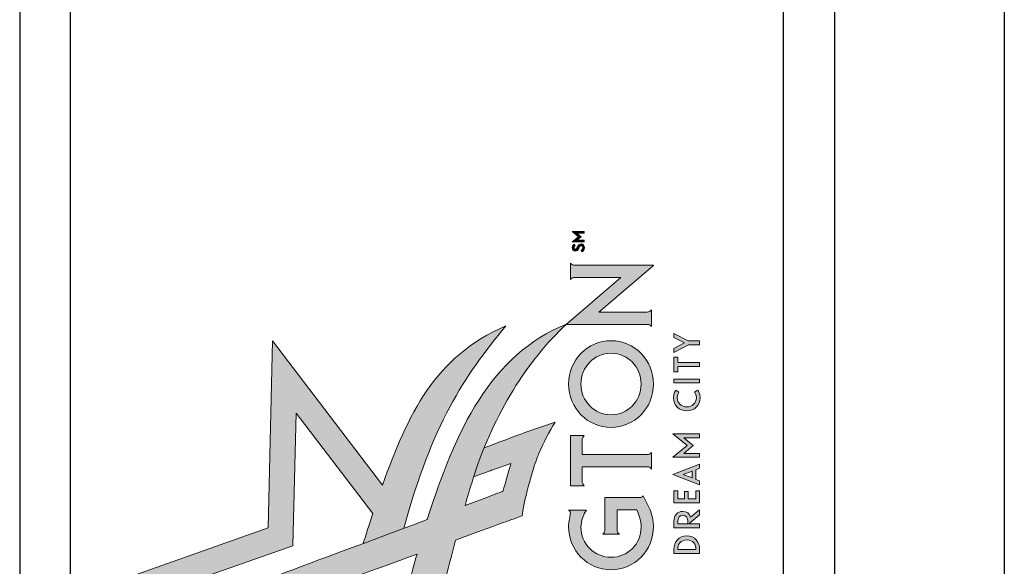
# Model space of a CAD drawing. Extents: x 18 to 2247, y 1927 to 2635.
# Drawn here: x 2162 to 2247, y 2226 to 2274 of the extents above; entities that cross this region are included whole.
import ezdxf

# ---------------------------------------------------------------- set-up
doc = ezdxf.new("R2010")
doc.units = 0
doc.header["$MEASUREMENT"] = 0
doc.layers.get('0').update_dxf_attribs({"linetype": 'CONTINUOUS'})
for name, color, linetype in [('BORDER', 4, 'CONTINUOUS'), ('BORDER2', 7, 'CONTINUOUS'), ('Hatch & Fill', 7, 'CONTINUOUS'), ('Logo Outline', 7, 'CONTINUOUS')]:
    doc.layers.add(name, color=color, linetype=linetype)

# ---------------------------------------------------------------- blocks, each defined once
blk = doc.blocks.new('A$C2F523B1D')
at = {"layer": 'Hatch & Fill'}
h = blk.add_hatch(color=256, dxfattribs=at)
h.dxf.hatch_style = 1
edge = h.paths.add_edge_path()
edge.add_spline(control_points=[(3.988, -11.011), (3.988, -11.011), (9.564, -6.763), (9.564, -6.763)], knot_values=[0, 0, 0, 0, 1, 1, 1, 1], degree=3, periodic=0)
edge.add_spline(control_points=[(9.564, -6.763), (9.564, -6.763), (2.329, -6.587), (2.329, -6.587)], knot_values=[1, 1, 1, 1, 2, 2, 2, 2], degree=3, periodic=0)
edge.add_spline(control_points=[(2.329, -6.587), (2.329, -6.587), (0, 0), (0, 0)], knot_values=[2, 2, 2, 2, 3, 3, 3, 3], degree=3, periodic=0)
edge.add_spline(control_points=[(0, 0), (0, 0), (-2.341, -6.584), (-2.341, -6.584)], knot_values=[3, 3, 3, 3, 4, 4, 4, 4], degree=3, periodic=0)
edge.add_spline(control_points=[(-2.341, -6.584), (-2.341, -6.584), (-8.418, -6.73), (-8.418, -6.73)], knot_values=[4, 4, 4, 4, 5, 5, 5, 5], degree=3, periodic=0)
edge.add_spline(control_points=[(-8.418, -6.73), (-8.991, -6.35), (-9.508, -5.923), (-9.955, -5.435)], knot_values=[5, 5, 5, 5, 6, 6, 6, 6], degree=3, periodic=0)
edge.add_spline(control_points=[(-9.955, -5.435), (-9.877, -5.919), (-9.597, -6.661), (-8.662, -7.535)], knot_values=[6, 6, 6, 6, 7, 7, 7, 7], degree=3, periodic=0)
edge.add_spline(control_points=[(-8.662, -7.535), (-7.052, -9.038), (-3.968, -10.093), (-1.865, -10.701)], knot_values=[7, 7, 7, 7, 7.833054, 7.833054, 7.833054, 7.833054], degree=3, periodic=0)
edge.add_spline(control_points=[(-1.865, -10.701), (-1.703, -10.267), (-1.544, -9.84), (-1.395, -9.44)], knot_values=[2.545712, 2.545712, 2.545712, 2.545712, 2.646773, 2.646773, 2.646773, 2.646773], degree=3, periodic=0)
edge.add_spline(control_points=[(-1.395, -9.44), (-3.284, -8.932), (-5.072, -8.422), (-6.715, -7.666)], knot_values=[9.162665, 9.162665, 9.162665, 9.162665, 10, 10, 10, 10], degree=3, periodic=0)
edge.add_spline(control_points=[(-6.715, -7.666), (-6.715, -7.666), (-1.598, -7.552), (-1.598, -7.552)], knot_values=[10, 10, 10, 10, 11, 11, 11, 11], degree=3, periodic=0)
edge.add_spline(control_points=[(-1.598, -7.552), (-1.598, -7.552), (0.006, -2.921), (0.006, -2.921)], knot_values=[11, 11, 11, 11, 12, 12, 12, 12], degree=3, periodic=0)
edge.add_spline(control_points=[(0.006, -2.921), (0.006, -2.921), (1.633, -7.545), (1.633, -7.545)], knot_values=[12, 12, 12, 12, 13, 13, 13, 13], degree=3, periodic=0)
edge.add_spline(control_points=[(1.633, -7.545), (1.633, -7.545), (1.641, -7.545), (1.641, -7.545)], knot_values=[13, 13, 13, 13, 14, 14, 14, 14], degree=3, periodic=0)
edge.add_spline(control_points=[(1.641, -7.545), (1.641, -7.545), (6.774, -7.67), (6.774, -7.67)], knot_values=[14, 14, 14, 14, 15, 15, 15, 15], degree=3, periodic=0)
edge.add_spline(control_points=[(6.774, -7.67), (6.774, -7.67), (2.891, -10.638), (2.891, -10.638)], knot_values=[15, 15, 15, 15, 16, 16, 16, 16], degree=3, periodic=0)
edge.add_spline(control_points=[(2.891, -10.638), (2.439, -10.494), (2.059, -10.373), (1.725, -10.268)], knot_values=[16, 16, 16, 16, 16.395779, 16.395779, 16.395779, 16.395779], degree=3, periodic=0)
edge.add_spline(control_points=[(1.725, -10.268), (1.916, -10.78), (2.115, -11.313), (2.31, -11.836)], knot_values=[5.415018, 5.415018, 5.415018, 5.415018, 5.537002, 5.537002, 5.537002, 5.537002], degree=3, periodic=0)
edge.add_spline(control_points=[(2.31, -11.836), (6.353, -12.943), (8.161, -14.151), (10.147, -15.787)], knot_values=[18.085103, 18.085103, 18.085103, 18.085103, 19, 19, 19, 19], degree=3, periodic=0)
edge.add_spline(control_points=[(10.147, -15.787), (8.956, -13.02), (6.721, -12.004), (3.988, -11.011)], knot_values=[19, 19, 19, 19, 20, 20, 20, 20], degree=3, periodic=0)
edge = h.paths.add_edge_path()
edge.add_spline(control_points=[(1.725, -10.268), (1.076, -8.529), (0.522, -7.042), (0.522, -7.042)], knot_values=[5, 5, 5, 5, 5.415018, 5.415018, 5.415018, 5.415018], degree=3, periodic=0)
edge.add_spline(control_points=[(0.522, -7.042), (0.522, -7.042), (0.012, -5.607), (0.012, -5.607)], knot_values=[4, 4, 4, 4, 5, 5, 5, 5], degree=3, periodic=0)
edge.add_spline(control_points=[(0.012, -5.607), (0.012, -5.607), (-0.47, -6.958), (-0.47, -6.958)], knot_values=[3, 3, 3, 3, 4, 4, 4, 4], degree=3, periodic=0)
edge.add_spline(control_points=[(-0.47, -6.958), (-0.47, -6.958), (-0.874, -8.04), (-1.395, -9.44)], knot_values=[2.646773, 2.646773, 2.646773, 2.646773, 3, 3, 3, 3], degree=3, periodic=0)
edge.add_spline(control_points=[(-1.395, -9.44), (-1.544, -9.84), (-1.703, -10.267), (-1.865, -10.701)], knot_values=[2.545712, 2.545712, 2.545712, 2.545712, 2.646773, 2.646773, 2.646773, 2.646773], degree=3, periodic=0)
edge.add_spline(control_points=[(-1.865, -10.701), (-1.95, -10.93), (-2.037, -11.161), (-2.122, -11.391)], knot_values=[2.492532, 2.492532, 2.492532, 2.492532, 2.545712, 2.545712, 2.545712, 2.545712], degree=3, periodic=0)
edge.add_spline(control_points=[(-2.122, -11.391), (-2.248, -11.355), (-2.373, -11.319), (-2.497, -11.283)], knot_values=[2.976798, 2.976798, 2.976798, 2.976798, 3, 3, 3, 3], degree=3, periodic=0)
edge.add_spline(control_points=[(-2.497, -11.283), (-5.903, -10.398), (-8.135, -9.366), (-9.848, -7.495)], knot_values=[3, 3, 3, 3, 4, 4, 4, 4], degree=3, periodic=0)
edge.add_spline(control_points=[(-9.848, -7.495), (-8.933, -9.784), (-6.894, -11.097), (-4.416, -12.037)], knot_values=[0, 0, 0, 0, 0.477498, 0.477498, 0.477498, 0.477498], degree=3, periodic=0)
edge.add_spline(control_points=[(-4.416, -12.037), (-4.101, -12.156), (-3.78, -12.269), (-3.452, -12.378)], knot_values=[0.477498, 0.477498, 0.477498, 0.477498, 0.53811, 0.53811, 0.53811, 0.53811], degree=3, periodic=0)
edge.add_spline(control_points=[(-3.452, -12.378), (-3.169, -12.471), (-2.882, -12.562), (-2.591, -12.649)], knot_values=[0.53811, 0.53811, 0.53811, 0.53811, 0.590537, 0.590537, 0.590537, 0.590537], degree=3, periodic=0)
edge.add_spline(control_points=[(-2.591, -12.649), (-3.2, -14.282), (-3.702, -15.63), (-3.702, -15.63)], knot_values=[2, 2, 2, 2, 2.394241, 2.394241, 2.394241, 2.394241], degree=3, periodic=0)
edge.add_spline(control_points=[(-3.702, -15.63), (-3.702, -15.63), (-3.723, -15.679), (-3.723, -15.679)], knot_values=[1, 1, 1, 1, 2, 2, 2, 2], degree=3, periodic=0)
edge.add_spline(control_points=[(-3.723, -15.679), (-3.723, -15.679), (-4.689, -15.951), (-4.762, -15.977)], knot_values=[0, 0, 0, 0, 1, 1, 1, 1], degree=3, periodic=0)
edge.add_spline(control_points=[(-4.762, -15.977), (-4.762, -15.977), (-3.646, -12.899), (-3.452, -12.378)], knot_values=[4, 4, 4, 4, 4.87215, 4.87215, 4.87215, 4.87215], degree=3, periodic=0)
edge.add_spline(control_points=[(-3.452, -12.378), (-3.78, -12.269), (-4.101, -12.156), (-4.416, -12.037)], knot_values=[0.477498, 0.477498, 0.477498, 0.477498, 0.53811, 0.53811, 0.53811, 0.53811], degree=3, periodic=0)
edge.add_spline(control_points=[(-4.416, -12.037), (-4.935, -13.537), (-6.372, -17.693), (-6.372, -17.693)], knot_values=[1.180521, 1.180521, 1.180521, 1.180521, 2, 2, 2, 2], degree=3, periodic=0)
edge.add_spline(control_points=[(-6.372, -17.693), (-5.965, -17.457), (-5.556, -17.252), (-5.141, -17.071)], knot_values=[2, 2, 2, 2, 3, 3, 3, 3], degree=3, periodic=0)
edge.add_spline(control_points=[(-5.141, -17.071), (-4.907, -16.974), (-3.836, -16.612), (-2.965, -16.455)], knot_values=[13, 13, 13, 13, 14, 14, 14, 14], degree=3, periodic=0)
edge.add_spline(control_points=[(-2.965, -16.455), (-2.965, -16.455), (-2.797, -16.428), (-2.749, -16.421)], knot_values=[12, 12, 12, 12, 13, 13, 13, 13], degree=3, periodic=0)
edge.add_spline(control_points=[(-2.749, -16.421), (-2.749, -16.421), (-2.132, -14.744), (-1.479, -12.968)], knot_values=[11.529332, 11.529332, 11.529332, 11.529332, 12, 12, 12, 12], degree=3, periodic=0)
edge.add_spline(control_points=[(-1.479, -12.968), (-0.382, -13.269), (0.745, -13.547), (1.857, -13.84)], knot_values=[0.656544, 0.656544, 0.656544, 0.656544, 0.849797, 0.849797, 0.849797, 0.849797], degree=3, periodic=0)
edge.add_spline(control_points=[(1.857, -13.84), (2.373, -15.252), (2.797, -16.414), (2.797, -16.414)], knot_values=[10, 10, 10, 10, 10.391864, 10.391864, 10.391864, 10.391864], degree=3, periodic=0)
edge.add_spline(control_points=[(2.797, -16.414), (2.835, -16.415), (3.18, -16.477), (3.202, -16.482)], knot_values=[9, 9, 9, 9, 10, 10, 10, 10], degree=3, periodic=0)
edge.add_spline(control_points=[(3.202, -16.482), (4.259, -16.707), (4.941, -16.951), (5.186, -17.05)], knot_values=[8, 8, 8, 8, 9, 9, 9, 9], degree=3, periodic=0)
edge.add_spline(control_points=[(5.186, -17.05), (5.638, -17.243), (6.053, -17.46), (6.419, -17.694)], knot_values=[6, 6, 6, 6, 7, 7, 7, 7], degree=3, periodic=0)
edge.add_spline(control_points=[(6.419, -17.694), (6.419, -17.694), (6.029, -16.552), (6.029, -16.552)], knot_values=[7, 7, 7, 7, 8, 8, 8, 8], degree=3, periodic=0)
edge.add_spline(control_points=[(6.029, -16.552), (6.029, -16.552), (5.712, -15.704), (5.428, -14.944)], knot_values=[8, 8, 8, 8, 8.551341, 8.551341, 8.551341, 8.551341], degree=3, periodic=0)
edge.add_spline(control_points=[(5.428, -14.944), (5.09, -14.807), (4.747, -14.682), (4.4, -14.57)], knot_values=[1, 1, 1, 1, 1.151049, 1.151049, 1.151049, 1.151049], degree=3, periodic=0)
edge.add_spline(control_points=[(4.4, -14.57), (4.369, -14.561), (4.338, -14.551), (4.307, -14.541)], knot_values=[0.994373, 0.994373, 0.994373, 0.994373, 1, 1, 1, 1], degree=3, periodic=0)
edge.add_spline(control_points=[(4.307, -14.541), (4.445, -14.92), (4.562, -15.245), (4.562, -15.245)], knot_values=[1.585022, 1.585022, 1.585022, 1.585022, 2, 2, 2, 2], degree=3, periodic=0)
edge.add_spline(control_points=[(4.562, -15.245), (4.562, -15.245), (4.815, -15.977), (4.815, -15.977)], knot_values=[2, 2, 2, 2, 3, 3, 3, 3], degree=3, periodic=0)
edge.add_spline(control_points=[(4.815, -15.977), (4.581, -15.917), (3.741, -15.674), (3.741, -15.674)], knot_values=[6, 6, 6, 6, 7, 7, 7, 7], degree=3, periodic=0)
edge.add_spline(control_points=[(3.741, -15.674), (3.741, -15.674), (3.52, -15.081), (3.193, -14.205)], knot_values=[5.73778, 5.73778, 5.73778, 5.73778, 6, 6, 6, 6], degree=3, periodic=0)
edge.add_spline(control_points=[(3.193, -14.205), (3.569, -14.313), (3.941, -14.424), (4.307, -14.541)], knot_values=[0.927817, 0.927817, 0.927817, 0.927817, 0.994373, 0.994373, 0.994373, 0.994373], degree=3, periodic=0)
edge.add_spline(control_points=[(4.307, -14.541), (4.338, -14.551), (4.369, -14.561), (4.4, -14.57)], knot_values=[0.994373, 0.994373, 0.994373, 0.994373, 1, 1, 1, 1], degree=3, periodic=0)
edge.add_spline(control_points=[(4.4, -14.57), (4.747, -14.682), (5.09, -14.807), (5.428, -14.944)], knot_values=[1, 1, 1, 1, 1.151049, 1.151049, 1.151049, 1.151049], degree=3, periodic=0)
edge.add_spline(control_points=[(5.428, -14.944), (7.324, -15.711), (9.038, -16.848), (10.215, -18.132)], knot_values=[1.151049, 1.151049, 1.151049, 1.151049, 2, 2, 2, 2], degree=3, periodic=0)
edge.add_spline(control_points=[(10.215, -18.132), (9.045, -15.209), (6.1, -13.823), (2.649, -12.747)], knot_values=[2, 2, 2, 2, 2.676995, 2.676995, 2.676995, 2.676995], degree=3, periodic=0)
edge.add_spline(control_points=[(2.649, -12.747), (2.539, -12.451), (2.425, -12.145), (2.31, -11.836)], knot_values=[5.537002, 5.537002, 5.537002, 5.537002, 5.608954, 5.608954, 5.608954, 5.608954], degree=3, periodic=0)
edge.add_spline(control_points=[(2.31, -11.836), (2.115, -11.313), (1.916, -10.78), (1.725, -10.268)], knot_values=[5.415018, 5.415018, 5.415018, 5.415018, 5.537002, 5.537002, 5.537002, 5.537002], degree=3, periodic=0)
edge = h.paths.add_edge_path(flags=16)
edge.add_spline(control_points=[(0.036, -8.849), (0.036, -8.849), (0.659, -10.557), (1.313, -12.349)], knot_values=[10.52494, 10.52494, 10.52494, 10.52494, 11, 11, 11, 11], degree=3, periodic=0)
edge.add_spline(control_points=[(1.313, -12.349), (0.549, -12.13), (-0.231, -11.919), (-1.014, -11.702)], knot_values=[2.762954, 2.762954, 2.762954, 2.762954, 2.908269, 2.908269, 2.908269, 2.908269], degree=3, periodic=0)
edge.add_spline(control_points=[(-1.014, -11.702), (-0.449, -10.167), (0.036, -8.849), (0.036, -8.849)], knot_values=[11, 11, 11, 11, 11.417103, 11.417103, 11.417103, 11.417103], degree=3, periodic=0)
h = blk.add_hatch(color=256, dxfattribs=at)
h.dxf.hatch_style = 1
edge = h.paths.add_edge_path()
edge.add_spline(control_points=[(-9.313, -21.426), (-9.345, -21.385), (-9.37, -21.339), (-9.392, -21.294), (-9.392, -21.294), (-9.819, -20.399), (-10.246, -19.504)], knot_values=[1, 1, 1, 1, 2, 2, 2, 2.5, 2.5, 2.5, 2.5], degree=3, periodic=0)
edge.add_spline(control_points=[(-10.246, -19.504), (-10.673, -18.608), (-11.1, -17.713), (-11.1, -17.713), (-11.1, -17.713), (-12.626, -21.141), (-12.626, -21.141)], knot_values=[2.5, 2.5, 2.5, 2.5, 3, 3, 3, 4, 4, 4, 4], degree=3, periodic=0)
edge.add_spline(control_points=[(-12.626, -21.141), (-12.639, -21.172), (-12.651, -21.2), (-12.662, -21.226)], knot_values=[4, 4, 4, 4, 5, 5, 5, 5], degree=3, periodic=0)
edge.add_spline(control_points=[(-12.662, -21.226), (-12.696, -21.309), (-12.722, -21.37), (-12.761, -21.426), (-12.761, -21.426), (-12.077, -21.426), (-12.077, -21.426)], knot_values=[5, 5, 5, 5, 6, 6, 6, 7, 7, 7, 7], degree=3, periodic=0)
edge.add_spline(control_points=[(-12.077, -21.426), (-12.089, -21.401), (-12.096, -21.371), (-12.096, -21.337)], knot_values=[7, 7, 7, 7, 8, 8, 8, 8], degree=3, periodic=0)
edge.add_spline(control_points=[(-12.096, -21.337), (-12.096, -21.299), (-12.072, -21.233), (-12.051, -21.184), (-12.051, -21.184), (-11.988, -21.037), (-11.924, -20.889)], knot_values=[8, 8, 8, 8, 9, 9, 9, 9.5, 9.5, 9.5, 9.5], degree=3, periodic=0)
edge.add_spline(control_points=[(-11.924, -20.889), (-11.861, -20.742), (-11.797, -20.594), (-11.797, -20.594), (-11.797, -20.594), (-11.427, -20.594), (-11.057, -20.594)], knot_values=[9.5, 9.5, 9.5, 9.5, 10, 10, 10, 10.5, 10.5, 10.5, 10.5], degree=3, periodic=0)
edge.add_spline(control_points=[(-11.057, -20.594), (-10.687, -20.594), (-10.316, -20.594), (-10.316, -20.594), (-10.316, -20.594), (-10.062, -21.184), (-10.062, -21.184)], knot_values=[10.5, 10.5, 10.5, 10.5, 11, 11, 11, 12, 12, 12, 12], degree=3, periodic=0)
edge.add_spline(control_points=[(-10.062, -21.184), (-10.045, -21.223), (-10.018, -21.296), (-10.018, -21.337)], knot_values=[12, 12, 12, 12, 13, 13, 13, 13], degree=3, periodic=0)
edge.add_spline(control_points=[(-10.018, -21.337), (-10.018, -21.371), (-10.024, -21.401), (-10.036, -21.426)], knot_values=[13, 13, 13, 13, 14, 14, 14, 14], degree=3, periodic=0)
edge.add_spline(control_points=[(-10.036, -21.426), (-10.036, -21.426), (-9.313, -21.426), (-9.313, -21.426)], knot_values=[0, 0, 0, 0, 1, 1, 1, 1], degree=3, periodic=0)
h.paths.add_polyline_path([(-11.635, -20.093), (-11.092, -18.754), (-10.514, -20.093)], flags=16)
edge = h.paths.add_edge_path()
edge.add_spline(control_points=[(7.896, -21.495), (8.823, -21.495), (9.573, -20.762), (9.573, -19.853)], knot_values=[3, 3, 3, 3, 4, 4, 4, 4], degree=3, periodic=0)
edge.add_spline(control_points=[(9.573, -19.853), (9.573, -18.944), (8.823, -18.212), (7.896, -18.212)], knot_values=[2, 2, 2, 2, 3, 3, 3, 3], degree=3, periodic=0)
edge.add_spline(control_points=[(7.896, -18.212), (6.965, -18.212), (6.219, -18.944), (6.219, -19.853)], knot_values=[1, 1, 1, 1, 2, 2, 2, 2], degree=3, periodic=0)
edge.add_spline(control_points=[(6.219, -19.853), (6.219, -20.762), (6.965, -21.495), (7.896, -21.495)], knot_values=[0, 0, 0, 0, 1, 1, 1, 1], degree=3, periodic=0)
edge = h.paths.add_edge_path(flags=16)
edge.add_spline(control_points=[(7.896, -21.018), (7.234, -21.018), (6.705, -20.502), (6.705, -19.853)], knot_values=[0, 0, 0, 0, 1, 1, 1, 1], degree=3, periodic=0)
edge.add_spline(control_points=[(6.705, -19.853), (6.705, -19.205), (7.234, -18.688), (7.896, -18.688)], knot_values=[3, 3, 3, 3, 4, 4, 4, 4], degree=3, periodic=0)
edge.add_spline(control_points=[(7.896, -18.688), (8.558, -18.688), (9.087, -19.205), (9.087, -19.853), (9.087, -20.502), (8.558, -21.018), (7.896, -21.018)], knot_values=[1, 1, 1, 1, 2, 2, 2, 3, 3, 3, 3], degree=3, periodic=0)
h = blk.add_hatch(color=256, dxfattribs=at)
h.dxf.hatch_style = 2
edge = h.paths.add_edge_path()
edge.add_spline(control_points=[(3.499, -19.615), (3.499, -19.615), (3.499, -20.895), (3.499, -20.895), (3.499, -20.952), (3.508, -21.058), (3.565, -21.098), (3.124, -21.305), (2.881, -21.495), (2.383, -21.495), (1.451, -21.495), (0.705, -20.763), (0.705, -19.853), (0.705, -18.944), (1.451, -18.212), (2.383, -18.212), (2.475, -18.212), (2.585, -18.225), (2.682, -18.243), (2.78, -18.26), (2.864, -18.282), (2.903, -18.282), (2.938, -18.282), (2.987, -18.269), (3.013, -18.212), (3.013, -18.212), (3.013, -18.9), (3.013, -18.9), (2.824, -18.79), (2.612, -18.688), (2.36, -18.688), (1.703, -18.688), (1.191, -19.213), (1.191, -19.853), (1.191, -20.502), (1.698, -21.018), (2.36, -21.018), (2.594, -21.018), (2.811, -20.934), (3.022, -20.855), (3.022, -20.855), (3.022, -20.091), (3.022, -20.091), (3.022, -20.091), (2.263, -20.091), (2.263, -20.091), (2.188, -20.091), (2.14, -20.109), (2.087, -20.176), (2.087, -20.176), (2.087, -19.531), (2.087, -19.531), (2.14, -19.597), (2.188, -19.615), (2.263, -19.615), (2.263, -19.615), (3.499, -19.615), (3.499, -19.615)], knot_values=[0, 0, 0, 0, 1, 1, 1, 2, 2, 2, 3, 3, 3, 4, 4, 4, 5, 5, 5, 6, 6, 6, 7, 7, 7, 8, 8, 8, 9, 9, 9, 10, 10, 10, 11, 11, 11, 12, 12, 12, 13, 13, 13, 14, 14, 14, 15, 15, 15, 16, 16, 16, 17, 17, 17, 18, 18, 18, 19, 19, 19, 19], degree=3, periodic=0)
h = blk.add_hatch(color=256, dxfattribs=at)
h.dxf.hatch_style = 2
edge = h.paths.add_edge_path()
edge.add_spline(control_points=[(5.909, -18.282), (5.909, -18.282), (5.909, -18.812), (5.909, -18.812), (5.856, -18.777), (5.798, -18.732), (5.732, -18.732), (5.732, -18.732), (5.167, -18.732), (5.167, -18.732), (5.167, -18.732), (5.167, -21.248), (5.167, -21.248), (5.167, -21.323), (5.185, -21.372), (5.251, -21.424), (5.251, -21.424), (4.607, -21.424), (4.607, -21.424), (4.673, -21.372), (4.69, -21.323), (4.69, -21.248), (4.69, -21.248), (4.69, -18.732), (4.69, -18.732), (4.69, -18.732), (4.13, -18.732), (4.13, -18.732), (4.064, -18.732), (4.006, -18.777), (3.953, -18.812), (3.953, -18.812), (3.953, -18.282), (3.953, -18.282), (3.953, -18.282), (5.909, -18.282), (5.909, -18.282)], knot_values=[0, 0, 0, 0, 1, 1, 1, 2, 2, 2, 3, 3, 3, 4, 4, 4, 5, 5, 5, 6, 6, 6, 7, 7, 7, 8, 8, 8, 9, 9, 9, 10, 10, 10, 11, 11, 11, 12, 12, 12, 12], degree=3, periodic=0)
h = blk.add_hatch(color=256, dxfattribs=at)
h.dxf.hatch_style = 2
edge = h.paths.add_edge_path()
edge.add_spline(control_points=[(10.215, -18.132), (10.215, -18.132), (12.02, -20.233), (12.02, -20.233), (12.02, -20.233), (12.02, -18.459), (12.02, -18.459), (12.02, -18.384), (12.002, -18.335), (11.936, -18.282), (11.936, -18.282), (12.58, -18.282), (12.58, -18.282), (12.514, -18.335), (12.496, -18.384), (12.496, -18.459), (12.496, -18.459), (12.496, -21.495), (12.496, -21.495), (12.496, -21.495), (12.487, -21.495), (12.487, -21.495), (12.487, -21.495), (10.682, -19.381), (10.682, -19.381), (10.682, -19.381), (10.682, -21.248), (10.682, -21.248), (10.682, -21.323), (10.7, -21.372), (10.766, -21.424), (10.766, -21.424), (10.122, -21.424), (10.122, -21.424), (10.188, -21.372), (10.206, -21.323), (10.206, -21.248), (10.206, -21.248), (10.206, -18.132), (10.206, -18.132), (10.206, -18.132), (10.215, -18.132), (10.215, -18.132)], knot_values=[0, 0, 0, 0, 1, 1, 1, 2, 2, 2, 3, 3, 3, 4, 4, 4, 5, 5, 5, 6, 6, 6, 7, 7, 7, 8, 8, 8, 9, 9, 9, 10, 10, 10, 11, 11, 11, 12, 12, 12, 13, 13, 13, 14, 14, 14, 14], degree=3, periodic=0)
h = blk.add_hatch(color=256, dxfattribs=at)
h.dxf.hatch_style = 2
edge = h.paths.add_edge_path()
edge.add_spline(control_points=[(13.067, -18.693), (13.067, -18.693), (13.105, -18.757), (13.177, -18.757), (13.221, -18.757), (13.251, -18.734), (13.251, -18.693), (13.251, -18.587), (13.037, -18.63), (13.037, -18.474), (13.037, -18.411), (13.087, -18.355), (13.166, -18.355), (13.257, -18.355), (13.306, -18.419), (13.306, -18.419), (13.306, -18.419), (13.257, -18.466), (13.257, -18.466), (13.257, -18.466), (13.22, -18.421), (13.167, -18.421), (13.131, -18.421), (13.106, -18.441), (13.106, -18.473), (13.106, -18.565), (13.319, -18.532), (13.319, -18.692), (13.319, -18.768), (13.263, -18.821), (13.178, -18.821), (13.063, -18.821), (13.014, -18.741), (13.014, -18.741), (13.014, -18.741), (13.067, -18.693), (13.067, -18.693)], knot_values=[0, 0, 0, 0, 1, 1, 1, 2, 2, 2, 3, 3, 3, 4, 4, 4, 5, 5, 5, 6, 6, 6, 7, 7, 7, 8, 8, 8, 9, 9, 9, 10, 10, 10, 11, 11, 11, 12, 12, 12, 12], degree=3, periodic=0)
h = blk.add_hatch(color=256, dxfattribs=at)
h.dxf.hatch_style = 2
h.paths.add_polyline_path([(13.801, -18.811), (13.734, -18.811), (13.734, -18.534), (13.598, -18.702), (13.462, -18.534), (13.462, -18.811), (13.394, -18.811), (13.394, -18.346), (13.598, -18.597), (13.801, -18.346)])
h = blk.add_hatch(color=256, dxfattribs=at)
h.dxf.hatch_style = 1
edge = h.paths.add_edge_path()
edge.add_spline(control_points=[(2.019, -22.783), (2.019, -22.474), (1.775, -22.287), (1.495, -22.287)], knot_values=[1, 1, 1, 1, 2, 2, 2, 2], degree=3, periodic=0)
edge.add_spline(control_points=[(1.495, -22.287), (1.495, -22.287), (1.341, -22.287), (1.341, -22.287)], knot_values=[0.00001, 0.00001, 0.00001, 0.00001, 1, 1, 1, 1], degree=3, periodic=0)
edge.add_spline(control_points=[(1.341, -22.287), (1.341, -22.287), (1.341, -22.535), (1.341, -22.784)], knot_values=[4.49999, 4.49999, 4.49999, 4.49999, 5, 5, 5, 5], degree=3, periodic=0)
edge.add_spline(control_points=[(1.341, -22.784), (1.341, -23.032), (1.341, -23.28), (1.341, -23.28), (1.341, -23.28), (1.341, -23.28), (1.341, -23.28)], knot_values=[3.998047, 3.998047, 3.998047, 3.998047, 4.498037, 4.498037, 4.498037, 4.49999, 4.49999, 4.49999, 4.49999], degree=3, periodic=0)
edge.add_spline(control_points=[(1.342, -23.28), (1.342, -23.28), (1.343, -23.28), (1.343, -23.28)], knot_values=[3.937501, 3.937501, 3.937501, 3.937501, 3.953126, 3.953126, 3.953126, 3.953126], degree=3, periodic=0)
edge.add_spline(control_points=[(1.343, -23.28), (1.343, -23.28), (1.344, -23.28), (1.345, -23.28)], knot_values=[3.906252, 3.906252, 3.906252, 3.906252, 3.937501, 3.937501, 3.937501, 3.937501], degree=3, periodic=0)
edge.add_spline(control_points=[(1.345, -23.28), (1.346, -23.28), (1.347, -23.28), (1.348, -23.28)], knot_values=[3.875002, 3.875002, 3.875002, 3.875002, 3.906252, 3.906252, 3.906252, 3.906252], degree=3, periodic=0)
edge.add_spline(control_points=[(1.348, -23.28), (1.35, -23.28), (1.352, -23.28), (1.355, -23.28)], knot_values=[3.812504, 3.812504, 3.812504, 3.812504, 3.875002, 3.875002, 3.875002, 3.875002], degree=3, periodic=0)
edge.add_spline(control_points=[(1.355, -23.28), (1.358, -23.28), (1.362, -23.28), (1.365, -23.28)], knot_values=[3.750005, 3.750005, 3.750005, 3.750005, 3.812504, 3.812504, 3.812504, 3.812504], degree=3, periodic=0)
edge.add_spline(control_points=[(1.365, -23.28), (1.372, -23.28), (1.381, -23.28), (1.39, -23.28)], knot_values=[3.625008, 3.625008, 3.625008, 3.625008, 3.750005, 3.750005, 3.750005, 3.750005], degree=3, periodic=0)
edge.add_spline(control_points=[(1.39, -23.28), (1.399, -23.28), (1.408, -23.28), (1.418, -23.28)], knot_values=[3.50001, 3.50001, 3.50001, 3.50001, 3.625007, 3.625007, 3.625007, 3.625007], degree=3, periodic=0)
edge.add_spline(control_points=[(1.418, -23.28), (1.437, -23.28), (1.456, -23.28), (1.471, -23.28)], knot_values=[3.250015, 3.250015, 3.250015, 3.250015, 3.50001, 3.50001, 3.50001, 3.50001], degree=3, periodic=0)
edge.add_spline(control_points=[(1.471, -23.28), (1.485, -23.28), (1.495, -23.28), (1.495, -23.28), (1.775, -23.28), (2.019, -23.093), (2.019, -22.783)], knot_values=[2, 2, 2, 2, 2.250015, 2.250015, 2.250015, 3.250015, 3.250015, 3.250015, 3.250015], degree=3, periodic=0)
edge = h.paths.add_edge_path(flags=16)
edge.add_spline(control_points=[(1.495, -23.138), (1.495, -23.138), (1.495, -22.435), (1.495, -22.435)], knot_values=[0, 0, 0, 0, 1, 1, 1, 1], degree=3, periodic=0)
edge.add_spline(control_points=[(1.495, -22.435), (1.683, -22.435), (1.865, -22.543), (1.865, -22.786)], knot_values=[2, 2, 2, 2, 3, 3, 3, 3], degree=3, periodic=0)
edge.add_spline(control_points=[(1.865, -22.786), (1.865, -23.029), (1.681, -23.138), (1.495, -23.138)], knot_values=[1, 1, 1, 1, 2, 2, 2, 2], degree=3, periodic=0)
h = blk.add_hatch(color=256, dxfattribs=at)
h.dxf.hatch_style = 2
edge = h.paths.add_edge_path()
edge.add_spline(control_points=[(2.336, -22.287), (2.336, -22.287), (2.585, -22.287), (2.585, -22.287), (2.813, -22.287), (2.969, -22.421), (2.969, -22.63), (2.969, -22.785), (2.875, -22.89), (2.739, -22.934), (2.739, -22.934), (3.033, -23.28), (3.033, -23.28), (3.033, -23.28), (2.839, -23.28), (2.839, -23.28), (2.839, -23.28), (2.49, -22.865), (2.49, -22.865), (2.49, -22.865), (2.49, -23.28), (2.49, -23.28), (2.49, -23.28), (2.336, -23.28), (2.336, -23.28), (2.336, -23.28), (2.336, -22.287), (2.336, -22.287)], knot_values=[0, 0, 0, 0, 1, 1, 1, 2, 2, 2, 3, 3, 3, 4, 4, 4, 5, 5, 5, 6, 6, 6, 7, 7, 7, 8, 8, 8, 9, 9, 9, 9], degree=3, periodic=0)
edge = h.paths.add_edge_path()
edge.add_spline(control_points=[(2.585, -22.824), (2.727, -22.824), (2.816, -22.754), (2.816, -22.63), (2.816, -22.506), (2.727, -22.432), (2.585, -22.432), (2.585, -22.432), (2.49, -22.432), (2.49, -22.432), (2.49, -22.432), (2.49, -22.824), (2.49, -22.824), (2.49, -22.824), (2.585, -22.824), (2.585, -22.824)], knot_values=[0, 0, 0, 0, 1, 1, 1, 2, 2, 2, 3, 3, 3, 4, 4, 4, 5, 5, 5, 5], degree=3, periodic=0)
h = blk.add_hatch(color=256, dxfattribs=at)
h.dxf.hatch_style = 2
h.paths.add_polyline_path([(3.295, -22.287), (3.764, -22.287), (3.764, -22.432), (3.449, -22.432), (3.449, -22.695), (3.743, -22.695), (3.743, -22.84), (3.449, -22.84), (3.449, -23.135), (3.764, -23.135), (3.764, -23.28), (3.295, -23.28)])
h = blk.add_hatch(color=256, dxfattribs=at)
h.dxf.hatch_style = 2
h.paths.add_polyline_path([(4.394, -22.246), (4.799, -23.28), (4.634, -23.28), (4.581, -23.14), (4.206, -23.14), (4.155, -23.28), (3.992, -23.28)])
h.paths.add_polyline_path([(4.26, -22.995), (4.526, -22.995), (4.392, -22.642)])
h = blk.add_hatch(color=256, dxfattribs=at)
h.dxf.hatch_style = 2
h.paths.add_polyline_path([(5.966, -23.28), (5.815, -23.28), (5.815, -22.664), (5.514, -23.037), (5.212, -22.664), (5.212, -23.28), (5.062, -23.28), (5.062, -22.246), (5.514, -22.803), (5.966, -22.246)])
h = blk.add_hatch(color=256, dxfattribs=at)
h.dxf.hatch_style = 2
edge = h.paths.add_edge_path()
edge.add_spline(control_points=[(7.661, -23.211), (7.661, -23.211), (7.55, -23.301), (7.366, -23.301), (7.081, -23.301), (6.857, -23.078), (6.857, -22.783), (6.857, -22.489), (7.081, -22.267), (7.366, -22.267), (7.545, -22.267), (7.66, -22.356), (7.66, -22.356), (7.66, -22.356), (7.579, -22.478), (7.579, -22.478), (7.579, -22.478), (7.5, -22.412), (7.368, -22.412), (7.161, -22.412), (7.01, -22.576), (7.01, -22.783), (7.01, -22.991), (7.161, -23.155), (7.368, -23.155), (7.5, -23.155), (7.579, -23.087), (7.579, -23.087), (7.579, -23.087), (7.661, -23.211), (7.661, -23.211)], knot_values=[0, 0, 0, 0, 1, 1, 1, 2, 2, 2, 3, 3, 3, 4, 4, 4, 5, 5, 5, 6, 6, 6, 7, 7, 7, 8, 8, 8, 9, 9, 9, 10, 10, 10, 10], degree=3, periodic=0)
h = blk.add_hatch(color=256, dxfattribs=at)
h.dxf.hatch_style = 2
h.paths.add_polyline_path([(7.938, -22.287), (8.091, -22.287), (8.091, -23.28), (7.938, -23.28)])
h = blk.add_hatch(color=256, dxfattribs=at)
h.dxf.hatch_style = 2
h.paths.add_polyline_path([(8.368, -22.287), (8.938, -22.287), (8.938, -22.432), (8.73, -22.432), (8.73, -23.28), (8.576, -23.28), (8.576, -22.432), (8.368, -22.432)])
h = blk.add_hatch(color=256, dxfattribs=at)
h.dxf.hatch_style = 2
h.paths.add_polyline_path([(9.411, -22.844), (9.118, -22.287), (9.277, -22.287), (9.487, -22.694), (9.701, -22.287), (9.858, -22.287), (9.565, -22.839), (9.565, -23.28), (9.411, -23.28)])
at = {"layer": 'Logo Outline', "lineweight": 0}
for points in [[(13.801, -18.811), (13.734, -18.811), (13.734, -18.534), (13.598, -18.702), (13.462, -18.534), (13.462, -18.811), (13.394, -18.811), (13.394, -18.346), (13.598, -18.597), (13.801, -18.346), (13.801, -18.811)], [(3.295, -22.287), (3.764, -22.287), (3.764, -22.432), (3.449, -22.432), (3.449, -22.695), (3.743, -22.695), (3.743, -22.84), (3.449, -22.84), (3.449, -23.135), (3.764, -23.135), (3.764, -23.28), (3.295, -23.28), (3.295, -22.287)], [(4.394, -22.246), (4.799, -23.28), (4.634, -23.28), (4.581, -23.14), (4.206, -23.14), (4.155, -23.28), (3.992, -23.28), (4.394, -22.246)], [(5.966, -23.28), (5.815, -23.28), (5.815, -22.664), (5.514, -23.037), (5.212, -22.664), (5.212, -23.28), (5.062, -23.28), (5.062, -22.246), (5.514, -22.803), (5.966, -22.246), (5.966, -23.28)], [(7.938, -22.287), (8.091, -22.287), (8.091, -23.28), (7.938, -23.28), (7.938, -22.287)], [(8.368, -22.287), (8.938, -22.287), (8.938, -22.432), (8.73, -22.432), (8.73, -23.28), (8.576, -23.28), (8.576, -22.432), (8.368, -22.432), (8.368, -22.287)], [(9.411, -22.844), (9.118, -22.287), (9.277, -22.287), (9.487, -22.694), (9.701, -22.287), (9.858, -22.287), (9.565, -22.839), (9.565, -23.28), (9.411, -23.28), (9.411, -22.844)], [(4.26, -22.995), (4.526, -22.995), (4.392, -22.642), (4.26, -22.995)]]:
    blk.add_lwpolyline(points, dxfattribs=at)
for points in [[(2.329, -6.587), (2.329, -6.587), (0, 0), (0, 0)], [(0.006, -2.921), (0.006, -2.921), (1.633, -7.545), (1.633, -7.545)], [(9.564, -6.763), (9.564, -6.763), (2.329, -6.587), (2.329, -6.587)], [(3.988, -11.011), (3.988, -11.011), (9.564, -6.763), (9.564, -6.763)], [(0.522, -7.042), (0.522, -7.042), (1.716, -10.243), (2.649, -12.747)], [(1.633, -7.545), (1.633, -7.545), (1.641, -7.545), (1.641, -7.545)], [(1.641, -7.545), (1.641, -7.545), (6.774, -7.67), (6.774, -7.67)], [(6.774, -7.67), (6.774, -7.67), (2.891, -10.638), (2.891, -10.638)], [(1.313, -12.349), (0.659, -10.557), (0.036, -8.849), (0.036, -8.849)], [(2.891, -10.638), (2.439, -10.494), (2.059, -10.373), (1.725, -10.268)], [(10.147, -15.787), (8.956, -13.02), (6.721, -12.004), (3.988, -11.011)], [(1.313, -12.349), (0.549, -12.13), (-0.231, -11.919), (-1.014, -11.702)], [(2.31, -11.836), (6.353, -12.943), (8.161, -14.151), (10.147, -15.787)], [(10.215, -18.132), (9.045, -15.209), (6.1, -13.823), (2.649, -12.747)], [(-1.479, -12.968), (-0.382, -13.269), (0.745, -13.547), (1.857, -13.84)], [(2.797, -16.414), (2.797, -16.414), (2.373, -15.252), (1.857, -13.84)], [(3.193, -14.205), (3.601, -14.322), (4.004, -14.443), (4.4, -14.57)], [(3.193, -14.205), (3.52, -15.081), (3.741, -15.674), (3.741, -15.674)], [(4.307, -14.541), (4.445, -14.92), (4.562, -15.245), (4.562, -15.245)], [(4.4, -14.57), (6.697, -15.311), (8.829, -16.62), (10.215, -18.132)], [(6.029, -16.552), (6.029, -16.552), (5.712, -15.704), (5.428, -14.944)], [(4.562, -15.245), (4.562, -15.245), (4.815, -15.977), (4.815, -15.977)], [(3.741, -15.674), (3.741, -15.674), (4.581, -15.917), (4.815, -15.977)], [(3.202, -16.482), (3.18, -16.477), (2.835, -16.415), (2.797, -16.414)], [(5.186, -17.05), (4.941, -16.951), (4.259, -16.707), (3.202, -16.482)], [(6.419, -17.694), (6.419, -17.694), (6.029, -16.552), (6.029, -16.552)], [(5.186, -17.05), (5.638, -17.243), (6.053, -17.46), (6.419, -17.694)]]:
    blk.add_open_spline(points, degree=3, dxfattribs=at)
for points, knots in [([(3.499, -19.615), (3.499, -19.615), (3.499, -20.895), (3.499, -20.895), (3.499, -20.952), (3.508, -21.058), (3.565, -21.098), (3.124, -21.305), (2.881, -21.495), (2.383, -21.495), (1.451, -21.495), (0.705, -20.763), (0.705, -19.853), (0.705, -18.944), (1.451, -18.212), (2.383, -18.212), (2.475, -18.212), (2.585, -18.225), (2.682, -18.243), (2.78, -18.26), (2.864, -18.282), (2.903, -18.282), (2.938, -18.282), (2.987, -18.269), (3.013, -18.212), (3.013, -18.212), (3.013, -18.9), (3.013, -18.9), (2.824, -18.79), (2.612, -18.688), (2.36, -18.688), (1.703, -18.688), (1.191, -19.213), (1.191, -19.853), (1.191, -20.502), (1.698, -21.018), (2.36, -21.018), (2.594, -21.018), (2.811, -20.934), (3.022, -20.855), (3.022, -20.855), (3.022, -20.091), (3.022, -20.091), (3.022, -20.091), (2.263, -20.091), (2.263, -20.091), (2.188, -20.091), (2.14, -20.109), (2.087, -20.176), (2.087, -20.176), (2.087, -19.531), (2.087, -19.531), (2.14, -19.597), (2.188, -19.615), (2.263, -19.615), (2.263, -19.615), (3.499, -19.615), (3.499, -19.615)], [0, 0, 0, 0, 1, 1, 1, 2, 2, 2, 3, 3, 3, 4, 4, 4, 5, 5, 5, 6, 6, 6, 7, 7, 7, 8, 8, 8, 9, 9, 9, 10, 10, 10, 11, 11, 11, 12, 12, 12, 13, 13, 13, 14, 14, 14, 15, 15, 15, 16, 16, 16, 17, 17, 17, 18, 18, 18, 19, 19, 19, 19]), ([(5.909, -18.282), (5.909, -18.282), (5.909, -18.812), (5.909, -18.812), (5.856, -18.777), (5.798, -18.732), (5.732, -18.732), (5.732, -18.732), (5.167, -18.732), (5.167, -18.732), (5.167, -18.732), (5.167, -21.248), (5.167, -21.248), (5.167, -21.323), (5.185, -21.372), (5.251, -21.424), (5.251, -21.424), (4.607, -21.424), (4.607, -21.424), (4.673, -21.372), (4.69, -21.323), (4.69, -21.248), (4.69, -21.248), (4.69, -18.732), (4.69, -18.732), (4.69, -18.732), (4.13, -18.732), (4.13, -18.732), (4.064, -18.732), (4.006, -18.777), (3.953, -18.812), (3.953, -18.812), (3.953, -18.282), (3.953, -18.282), (3.953, -18.282), (5.909, -18.282), (5.909, -18.282)], [0, 0, 0, 0, 1, 1, 1, 2, 2, 2, 3, 3, 3, 4, 4, 4, 5, 5, 5, 6, 6, 6, 7, 7, 7, 8, 8, 8, 9, 9, 9, 10, 10, 10, 11, 11, 11, 12, 12, 12, 12]), ([(7.896, -21.495), (6.965, -21.495), (6.219, -20.762), (6.219, -19.853), (6.219, -18.944), (6.965, -18.212), (7.896, -18.212), (8.823, -18.212), (9.573, -18.944), (9.573, -19.853), (9.573, -20.762), (8.823, -21.495), (7.896, -21.495)], [0, 0, 0, 0, 1, 1, 1, 2, 2, 2, 3, 3, 3, 4, 4, 4, 4]), ([(10.215, -18.132), (10.215, -18.132), (12.02, -20.233), (12.02, -20.233), (12.02, -20.233), (12.02, -18.459), (12.02, -18.459), (12.02, -18.384), (12.002, -18.335), (11.936, -18.282), (11.936, -18.282), (12.58, -18.282), (12.58, -18.282), (12.514, -18.335), (12.496, -18.384), (12.496, -18.459), (12.496, -18.459), (12.496, -21.495), (12.496, -21.495), (12.496, -21.495), (12.487, -21.495), (12.487, -21.495), (12.487, -21.495), (10.682, -19.381), (10.682, -19.381), (10.682, -19.381), (10.682, -21.248), (10.682, -21.248), (10.682, -21.323), (10.7, -21.372), (10.766, -21.424), (10.766, -21.424), (10.122, -21.424), (10.122, -21.424), (10.188, -21.372), (10.206, -21.323), (10.206, -21.248), (10.206, -21.248), (10.206, -18.132), (10.206, -18.132), (10.206, -18.132), (10.215, -18.132), (10.215, -18.132)], [0, 0, 0, 0, 1, 1, 1, 2, 2, 2, 3, 3, 3, 4, 4, 4, 5, 5, 5, 6, 6, 6, 7, 7, 7, 8, 8, 8, 9, 9, 9, 10, 10, 10, 11, 11, 11, 12, 12, 12, 13, 13, 13, 14, 14, 14, 14]), ([(13.067, -18.693), (13.067, -18.693), (13.105, -18.757), (13.177, -18.757), (13.221, -18.757), (13.251, -18.734), (13.251, -18.693), (13.251, -18.587), (13.037, -18.63), (13.037, -18.474), (13.037, -18.411), (13.087, -18.355), (13.166, -18.355), (13.257, -18.355), (13.306, -18.419), (13.306, -18.419), (13.306, -18.419), (13.257, -18.466), (13.257, -18.466), (13.257, -18.466), (13.22, -18.421), (13.167, -18.421), (13.131, -18.421), (13.106, -18.441), (13.106, -18.473), (13.106, -18.565), (13.319, -18.532), (13.319, -18.692), (13.319, -18.768), (13.263, -18.821), (13.178, -18.821), (13.063, -18.821), (13.014, -18.741), (13.014, -18.741), (13.014, -18.741), (13.067, -18.693), (13.067, -18.693)], [0, 0, 0, 0, 1, 1, 1, 2, 2, 2, 3, 3, 3, 4, 4, 4, 5, 5, 5, 6, 6, 6, 7, 7, 7, 8, 8, 8, 9, 9, 9, 10, 10, 10, 11, 11, 11, 12, 12, 12, 12]), ([(6.705, -19.853), (6.705, -20.502), (7.234, -21.018), (7.896, -21.018), (8.558, -21.018), (9.087, -20.502), (9.087, -19.853), (9.087, -19.205), (8.558, -18.688), (7.896, -18.688), (7.234, -18.688), (6.705, -19.205), (6.705, -19.853)], [0, 0, 0, 0, 1, 1, 1, 2, 2, 2, 3, 3, 3, 4, 4, 4, 4]), ([(1.341, -22.287), (1.341, -22.287), (1.495, -22.287), (1.495, -22.287), (1.775, -22.287), (2.019, -22.474), (2.019, -22.783), (2.019, -23.093), (1.775, -23.28), (1.495, -23.28), (1.495, -23.28), (1.341, -23.28), (1.341, -23.28), (1.341, -23.28), (1.341, -22.287), (1.341, -22.287)], [0, 0, 0, 0, 1, 1, 1, 2, 2, 2, 3, 3, 3, 4, 4, 4, 5, 5, 5, 5]), ([(1.495, -22.435), (1.495, -22.435), (1.495, -23.138), (1.495, -23.138), (1.681, -23.138), (1.865, -23.029), (1.865, -22.786), (1.865, -22.543), (1.683, -22.435), (1.495, -22.435)], [0, 0, 0, 0, 1, 1, 1, 2, 2, 2, 3, 3, 3, 3]), ([(2.336, -22.287), (2.336, -22.287), (2.585, -22.287), (2.585, -22.287), (2.813, -22.287), (2.969, -22.421), (2.969, -22.63), (2.969, -22.785), (2.875, -22.89), (2.739, -22.934), (2.739, -22.934), (3.033, -23.28), (3.033, -23.28), (3.033, -23.28), (2.839, -23.28), (2.839, -23.28), (2.839, -23.28), (2.49, -22.865), (2.49, -22.865), (2.49, -22.865), (2.49, -23.28), (2.49, -23.28), (2.49, -23.28), (2.336, -23.28), (2.336, -23.28), (2.336, -23.28), (2.336, -22.287), (2.336, -22.287)], [0, 0, 0, 0, 1, 1, 1, 2, 2, 2, 3, 3, 3, 4, 4, 4, 5, 5, 5, 6, 6, 6, 7, 7, 7, 8, 8, 8, 9, 9, 9, 9]), ([(2.585, -22.824), (2.727, -22.824), (2.816, -22.754), (2.816, -22.63), (2.816, -22.506), (2.727, -22.432), (2.585, -22.432), (2.585, -22.432), (2.49, -22.432), (2.49, -22.432), (2.49, -22.432), (2.49, -22.824), (2.49, -22.824), (2.49, -22.824), (2.585, -22.824), (2.585, -22.824)], [0, 0, 0, 0, 1, 1, 1, 2, 2, 2, 3, 3, 3, 4, 4, 4, 5, 5, 5, 5]), ([(7.661, -23.211), (7.661, -23.211), (7.55, -23.301), (7.366, -23.301), (7.081, -23.301), (6.857, -23.078), (6.857, -22.783), (6.857, -22.489), (7.081, -22.267), (7.366, -22.267), (7.545, -22.267), (7.66, -22.356), (7.66, -22.356), (7.66, -22.356), (7.579, -22.478), (7.579, -22.478), (7.579, -22.478), (7.5, -22.412), (7.368, -22.412), (7.161, -22.412), (7.01, -22.576), (7.01, -22.783), (7.01, -22.991), (7.161, -23.155), (7.368, -23.155), (7.5, -23.155), (7.579, -23.087), (7.579, -23.087), (7.579, -23.087), (7.661, -23.211), (7.661, -23.211)], [0, 0, 0, 0, 1, 1, 1, 2, 2, 2, 3, 3, 3, 4, 4, 4, 5, 5, 5, 6, 6, 6, 7, 7, 7, 8, 8, 8, 9, 9, 9, 10, 10, 10, 10])]:
    blk.add_open_spline(points, degree=3, knots=knots, dxfattribs=at)

msp = doc.modelspace()

# ---------------------------------------------------------------- linework, layer by layer
at = {"color": 7}
msp.add_line((2247.274, 2634.666), (2247.248, 1926.624), dxfattribs=at)
at = {"layer": 'BORDER', "color": 7}
for p, q in [((2161.573, 2553.424), (2161.573, 2176.281)), ((2232.498, 2553.424), (2232.498, 2176.281))]:
    msp.add_line(p, q, dxfattribs=at)
at = {"layer": 'BORDER2', "color": 7}
for p, q in [((2166.006, 2180.714), (2166.006, 2548.991)), ((2228.065, 2180.714), (2228.065, 2548.991))]:
    msp.add_line(p, q, dxfattribs=at)

# ---------------------------------------------------------------- block references
at = {"linetype": 'Continuous', "xscale": 2.25, "yscale": 2.25, "rotation": 90}
msp.add_blockref('A$C2F523B1D', (2168.373, 2224.211), dxfattribs=at)

doc.saveas('drawing.dxf')
